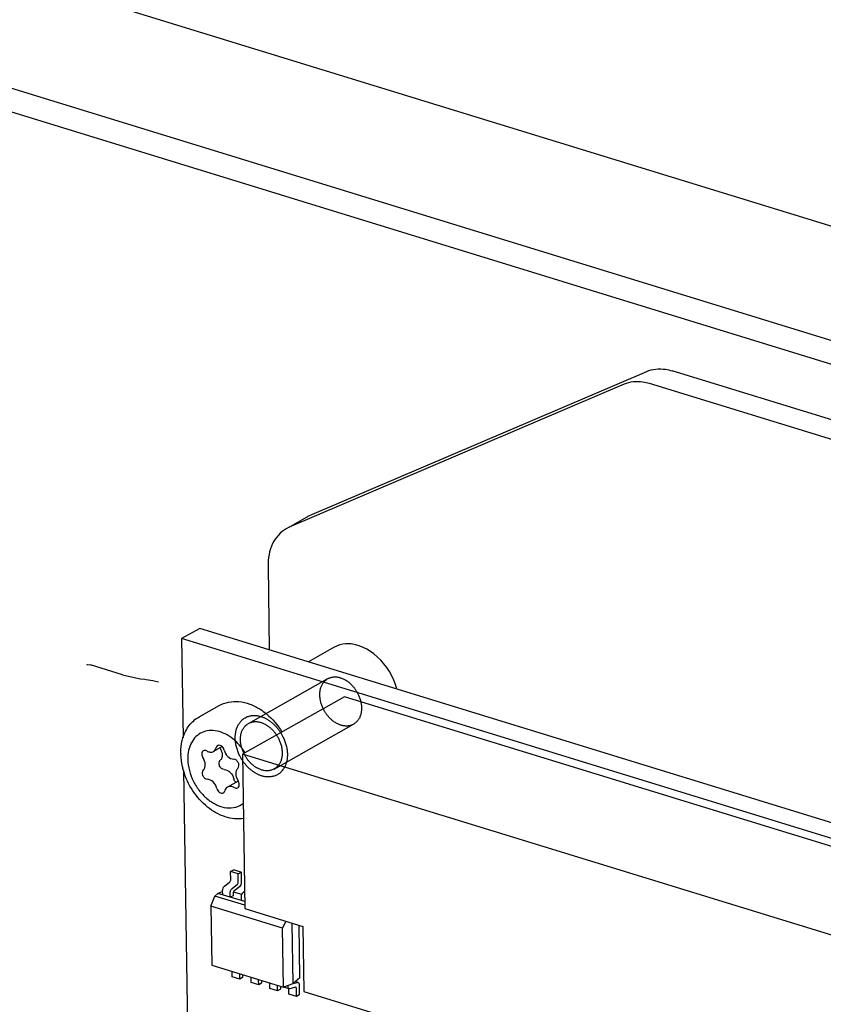
# Paper-space layout '177R0352_4_3' of a CAD drawing. Units: millimetres. Extents: x 0 to 864, y 0 to 559.
# Drawn here: x 656 to 663, y 440 to 448 of the extents above; entities that cross this region are included whole.
import ezdxf

# ---------------------------------------------------------------- set-up
doc = ezdxf.new("R2010")
doc.units = ezdxf.units.MM
doc.header["$LTSCALE"] = 47.498
doc.linetypes.add('HIDDEN', pattern=[0.2, 0.1, -0.1])
doc.layers.get('0').update_dxf_attribs({"linetype": 'CONTINUOUS'})
for name, color, linetype in [('0004___ALL_AXES_PRT', 7, 'CONTINUOUS'), ('2D_ITEMS', 7, 'CONTINUOUS'), ('DEFAULT_2', 8, 'HIDDEN'), ('ECAD_I_SO8-SO8_1_27__H2_0', 7, 'CONTINUOUS'), ('ECAD_KM44_2H254-ODD_I_254_H9_0', 7, 'CONTINUOUS'), ('ROUNDS', 7, 'CONTINUOUS')]:
    doc.layers.add(name, color=color, linetype=linetype)

psp = doc.layouts.new('177R0352_4_3')

# ---------------------------------------------------------------- linework, layer by layer
at = {"color": 3, "linetype": 'CONTINUOUS'}
psp.add_line((645.2697, 451.4998), (668.5368, 444.3416), dxfattribs=at)
at = {"color": 7, "linetype": 'CONTINUOUS'}
for p, q in [((657.5287, 442.9451), (657.3833, 442.8631)), ((668.3271, 439.623), (657.5287, 442.9451)), ((657.3833, 442.8631), (657.3953, 442.0682)), ((668.1817, 439.541), (657.3833, 442.8631)), ((658.6054, 442.7935), (658.3993, 442.6773)), ((657.5234, 442.2358), (657.6832, 442.3259)), ((657.7076, 441.9975), (657.6386, 441.9586)), ((657.3992, 441.8049), (657.5165, 433.9866)), ((657.8368, 441.7215), (657.7518, 441.6735))]:
    psp.add_line(p, q, dxfattribs=at)
for centre, start, end in [((657.7387, 442.0182), 212.19441, 214.20987), ((657.7881, 441.6908), 32.1946, 34.20989)]:
    psp.add_arc(centre, 0.0578, start, end, dxfattribs=at)
for points, knots in [([(657.7943, 442.0596), (657.775, 442.0749), (657.7347, 442.1008), (657.6696, 442.1241), (657.6053, 442.1288), (657.5457, 442.1138), (657.4954, 442.0796), (657.4583, 442.029), (657.4363, 441.9662), (657.4324, 441.9203), (657.4327, 441.8966)], [0, 0, 0, 0, 0.141941, 0.273347, 0.394492, 0.508481, 0.620824, 0.737648, 0.863457, 1, 1, 1, 1]), ([(657.8926, 441.9481), (657.8859, 441.9589), (657.8581, 442.0001), (657.8233, 442.0367), (657.7943, 442.0596)], [0, 0, 0, 0, 0.255626, 1, 1, 1, 1]), ([(657.5577, 441.9644), (657.5539, 441.9623), (657.5473, 441.9552), (657.5439, 441.9404), (657.5463, 441.9241), (657.5513, 441.9137), (657.5546, 441.9089)], [0, 0, 0, 0, 0.20957, 0.446236, 0.714715, 1, 1, 1, 1]), ([(657.5857, 441.9624), (657.5812, 441.965), (657.5718, 441.9685), (657.5616, 441.9666), (657.5577, 441.9644)], [0, 0, 0, 0, 0.532658, 1, 1, 1, 1]), ([(657.5857, 441.9624), (657.5941, 441.9575), (657.6119, 441.9508), (657.6312, 441.9544), (657.6386, 441.9586)], [0, 0, 0, 0, 0.532655, 1, 1, 1, 1]), ([(657.6386, 441.9586), (657.644, 441.9616), (657.6537, 441.9706), (657.6589, 441.9826), (657.6606, 441.989)], [0, 0, 0, 0, 0.480138, 1, 1, 1, 1]), ([(657.6722, 442.0051), (657.6708, 442.0043), (657.6653, 442.0004), (657.6619, 441.994), (657.6606, 441.989)], [0, 0, 0, 0, 0.23983, 1, 1, 1, 1]), ([(657.7077, 441.9977), (657.7058, 441.9994), (657.6984, 442.005), (657.6888, 442.0084), (657.682, 442.008)], [0, 0, 0, 0, 0.275732, 1, 1, 1, 1]), ([(657.6909, 441.9857), (657.6965, 441.9774), (657.7054, 441.9596), (657.7107, 441.9315), (657.7072, 441.9054), (657.6981, 441.8911), (657.6924, 441.886)], [0, 0, 0, 0, 0.280287, 0.547379, 0.787528, 1, 1, 1, 1]), ([(657.7248, 441.9693), (657.7296, 441.9502), (657.7484, 441.9164), (657.784, 441.8967), (657.8012, 441.8962)], [0, 0, 0, 0, 0.534225, 1, 1, 1, 1]), ([(657.4327, 441.8966), (657.4337, 441.8355), (657.4597, 441.7419), (657.5267, 441.6373), (657.5916, 441.5716), (657.6652, 441.5256), (657.7424, 441.5031), (657.8171, 441.5072), (657.8605, 441.5287), (657.8786, 441.5428)], [0, 0, 0, 0, 0.270891, 0.411801, 0.548389, 0.676011, 0.792317, 0.898541, 1, 1, 1, 1]), ([(657.5561, 441.8091), (657.5618, 441.8142), (657.5708, 441.8286), (657.5744, 441.8547), (657.5691, 441.8828), (657.5602, 441.9006), (657.5546, 441.9089)], [0, 0, 0, 0, 0.212472, 0.452621, 0.719713, 1, 1, 1, 1]), ([(657.6883, 441.8421), (657.6849, 441.8498), (657.6811, 441.8654), (657.6873, 441.8813), (657.6924, 441.886)], [0, 0, 0, 0, 0.54786, 1, 1, 1, 1]), ([(657.8343, 441.823), (657.8395, 441.8277), (657.8456, 441.8436), (657.8399, 441.868), (657.8248, 441.8886), (657.8088, 441.896), (657.8012, 441.8962)], [0, 0, 0, 0, 0.21948, 0.485432, 0.761623, 1, 1, 1, 1]), ([(657.5561, 441.8091), (657.551, 441.8045), (657.5449, 441.7885), (657.5506, 441.7641), (657.5656, 441.7436), (657.5816, 441.7361), (657.5892, 441.7359)], [0, 0, 0, 0, 0.21948, 0.485432, 0.761623, 1, 1, 1, 1]), ([(657.7255, 441.8128), (657.7179, 441.813), (657.702, 441.8204), (657.692, 441.8341), (657.6883, 441.8421)], [0, 0, 0, 0, 0.463264, 1, 1, 1, 1]), ([(657.7255, 441.8128), (657.7427, 441.8123), (657.7783, 441.7926), (657.7972, 441.7588), (657.802, 441.7397)], [0, 0, 0, 0, 0.465775, 1, 1, 1, 1]), ([(657.8343, 441.823), (657.8286, 441.8179), (657.8196, 441.8036), (657.8161, 441.7775), (657.8213, 441.7494), (657.8302, 441.7316), (657.8358, 441.7233)], [0, 0, 0, 0, 0.212472, 0.452621, 0.719713, 1, 1, 1, 1]), ([(657.6657, 441.6628), (657.6609, 441.6819), (657.642, 441.7157), (657.6064, 441.7354), (657.5892, 441.7359)], [0, 0, 0, 0, 0.534225, 1, 1, 1, 1]), ([(657.6657, 441.6628), (657.6673, 441.6563), (657.6729, 441.644), (657.6863, 441.6301), (657.7025, 441.6228), (657.7139, 441.6246), (657.7182, 441.627)], [0, 0, 0, 0, 0.280106, 0.552596, 0.792667, 1, 1, 1, 1]), ([(657.7182, 441.627), (657.7196, 441.6278), (657.7251, 441.6318), (657.7285, 441.6382), (657.7298, 441.6431)], [0, 0, 0, 0, 0.23983, 1, 1, 1, 1]), ([(657.7518, 441.6735), (657.7464, 441.6705), (657.7367, 441.6615), (657.7315, 441.6495), (657.7298, 441.6431)], [0, 0, 0, 0, 0.480138, 1, 1, 1, 1]), ([(657.8048, 441.6697), (657.7963, 441.6747), (657.7785, 441.6813), (657.7592, 441.6777), (657.7518, 441.6735)], [0, 0, 0, 0, 0.532655, 1, 1, 1, 1]), ([(657.8048, 441.6697), (657.8092, 441.6671), (657.8186, 441.6636), (657.8288, 441.6655), (657.8328, 441.6677)], [0, 0, 0, 0, 0.532658, 1, 1, 1, 1]), ([(657.8328, 441.6677), (657.8377, 441.6705), (657.8459, 441.6815), (657.846, 441.6946), (657.8449, 441.7013)], [0, 0, 0, 0, 0.456929, 1, 1, 1, 1])]:
    psp.add_open_spline(points, degree=3, knots=knots, dxfattribs=at)
for points in [[(657.682, 442.008), (657.6786, 442.0078), (657.6752, 442.0068), (657.6722, 442.0051)], [(657.7248, 441.9693), (657.7221, 441.98), (657.7159, 441.9903), (657.7077, 441.9977)], [(657.819, 441.7114), (657.8108, 441.7187), (657.8047, 441.729), (657.802, 441.7397)], [(657.8449, 441.7013), (657.8436, 441.7084), (657.8408, 441.7154), (657.837, 441.7216)]]:
    psp.add_open_spline(points, degree=3, dxfattribs=at)
at = {"layer": '0004___ALL_AXES_PRT', "color": 3, "linetype": 'CONTINUOUS'}
for centre, radius, start, end in [((658.7072, 442.6129), 0.2081, 119.41751, 120.41552), ((658.7071, 442.6133), 0.2077, 118.54133, 119.41745), ((658.7145, 442.5779), 0.2441, 90.77523, 93.61407)]:
    psp.add_arc(centre, radius, start, end, dxfattribs=at)
psp.add_open_spline([(658.6991, 442.8215), (658.6676, 442.8195), (658.6356, 442.8108), (658.6078, 442.7957)], degree=3, dxfattribs=at)
psp.add_open_spline([(659.1091, 442.459), (659.0826, 442.5565), (658.9837, 442.7271), (658.7985, 442.8232), (658.7112, 442.822)], degree=3, knots=[0, 0, 0, 0, 0.536666, 1, 1, 1, 1], dxfattribs=at)
at = {"layer": '2D_ITEMS', "color": 7, "linetype": 'CONTINUOUS'}
for p, q in [((645.222, 450.5978), (669.9209, 442.9992)), ((644.9947, 450.4786), (669.6936, 442.88)), ((656.6224, 442.6528), (656.6308, 442.6554)), ((656.6308, 442.6554), (656.6523, 442.653)), ((656.9083, 442.5742), (656.6524, 442.6529)), ((656.9083, 442.5742), (656.9448, 442.5639)), ((656.9448, 442.5639), (657.0549, 442.5415)), ((657.0549, 442.5415), (657.0873, 442.5371)), ((657.0873, 442.5371), (657.1002, 442.5355)), ((657.1002, 442.5355), (657.1523, 442.5279)), ((657.1523, 442.5279), (657.1978, 442.5174))]:
    psp.add_line(p, q, dxfattribs=at)
at = {"layer": 'DEFAULT_2', "color": 8, "linetype": 'HIDDEN'}
for p, q in [((657.9192, 442.1835), (658.5554, 442.5423)), ((658.1255, 441.8177), (658.7617, 442.1764))]:
    psp.add_line(p, q, dxfattribs=at)
for points, knots in [([(658.4915, 442.4106), (658.491, 442.4425), (658.5025, 442.5054), (658.5809, 442.5655), (658.6807, 442.55), (658.754, 442.4911), (658.8083, 442.4082), (658.825, 442.3451), (658.8256, 442.3081)], [0, 0, 0, 0, 0.169524, 0.316685, 0.47616, 0.666092, 0.802707, 1, 1, 1, 1]), ([(658.8256, 442.3081), (658.8261, 442.2762), (658.8146, 442.2133), (658.7361, 442.1532), (658.6363, 442.1687), (658.563, 442.2277), (658.5088, 442.3105), (658.4921, 442.3736), (658.4915, 442.4106)], [0, 0, 0, 0, 0.169524, 0.316685, 0.47616, 0.666092, 0.802707, 1, 1, 1, 1]), ([(657.8136, 442.0647), (657.8131, 442.0922), (657.8209, 442.156), (657.8858, 442.2432), (657.9941, 442.2533), (658.0809, 442.2143), (658.1496, 442.1536), (658.2095, 442.0615), (658.2305, 441.9828), (658.2312, 441.9365)], [0, 0, 0, 0, 0.117149, 0.268343, 0.419607, 0.536834, 0.666749, 0.803092, 1, 1, 1, 1]), ([(657.8553, 442.0519), (657.8548, 442.0855), (657.8678, 442.1528), (657.9575, 442.2106), (658.0494, 442.1859), (658.1165, 442.132), (658.1701, 442.0556), (658.1888, 441.9887), (658.1894, 441.9493)], [0, 0, 0, 0, 0.178955, 0.334596, 0.508882, 0.645067, 0.789888, 1, 1, 1, 1]), ([(658.2312, 441.9365), (658.2316, 441.9089), (658.2239, 441.8451), (658.159, 441.7579), (658.0507, 441.7479), (657.9639, 441.7869), (657.8952, 441.8475), (657.8352, 441.9396), (657.8143, 442.0183), (657.8136, 442.0647)], [0, 0, 0, 0, 0.117149, 0.268343, 0.419607, 0.536834, 0.666749, 0.803092, 1, 1, 1, 1]), ([(658.1894, 441.9493), (658.1899, 441.9157), (658.177, 441.8484), (658.0873, 441.7905), (657.9953, 441.8152), (657.9282, 441.8692), (657.8747, 441.9455), (657.8559, 442.0124), (657.8553, 442.0519)], [0, 0, 0, 0, 0.178955, 0.334596, 0.508882, 0.645067, 0.789888, 1, 1, 1, 1])]:
    psp.add_open_spline(points, degree=3, knots=knots, dxfattribs=at)
at = {"layer": 'ECAD_I_SO8-SO8_1_27__H2_0', "color": 7, "linetype": 'CONTINUOUS'}
for p, q in [((657.7762, 440.9963), (657.7989, 441.0091)), ((657.7772, 440.9313), (657.7762, 440.9963)), ((657.8371, 440.9775), (657.7762, 440.9963)), ((657.8598, 440.9904), (657.7989, 441.0091)), ((657.8371, 440.9775), (657.8598, 440.9904)), ((657.838, 440.9126), (657.8371, 440.9775)), ((657.8598, 440.9904), (657.861, 440.9083)), ((657.7267, 440.8778), (657.7699, 440.9137)), ((657.7875, 440.859), (657.8307, 440.895)), ((657.8464, 440.873), (657.8032, 440.8371)), ((657.6176, 440.7184), (657.6488, 440.7993)), ((657.675, 440.8209), (657.6488, 440.7993)), ((657.8907, 440.7249), (657.6488, 440.7993)), ((657.7122, 440.8342), (657.675, 440.8209)), ((657.8902, 440.7547), (657.675, 440.8209)), ((657.7126, 440.8094), (657.7121, 440.8425)), ((657.7734, 440.7907), (657.7729, 440.8238)), ((657.7962, 440.8005), (657.7734, 440.7907)), ((657.7959, 440.8195), (657.7962, 440.8005)), ((657.8659, 440.811), (657.7991, 440.8316)), ((657.8641, 440.7628), (657.8636, 440.7959)), ((657.8782, 440.8312), (657.8889, 440.8401)), ((657.6176, 440.7184), (657.6247, 440.2457)), ((658.1931, 440.5413), (657.6176, 440.7184)), ((658.1931, 440.5413), (658.221, 440.5966)), ((658.2002, 440.0686), (658.1931, 440.5413)), ((658.2665, 440.5826), (658.2738, 440.0948)), ((658.332, 440.1429), (658.3256, 440.5644)), ((657.6247, 440.2457), (658.2002, 440.0686)), ((657.7889, 440.1524), (657.7882, 440.1953)), ((657.8497, 440.1337), (657.7889, 440.1524)), ((657.8497, 440.1337), (657.8491, 440.1766)), ((657.8724, 440.1465), (657.8497, 440.1337)), ((657.8721, 440.1695), (657.8724, 440.1465)), ((657.9404, 440.1058), (657.9398, 440.1487)), ((658.332, 440.1429), (658.2738, 440.0948)), ((658.0012, 440.087), (657.9404, 440.1058)), ((658.0012, 440.087), (658.0006, 440.13)), ((658.024, 440.0999), (658.0012, 440.087)), ((658.0236, 440.1229), (658.024, 440.0999)), ((658.0919, 440.0591), (658.0913, 440.1021)), ((658.1528, 440.0404), (658.1521, 440.0834)), ((658.1752, 440.0763), (658.1755, 440.0532)), ((658.2738, 440.0948), (658.2002, 440.0686)), ((658.246, 440.0548), (658.2007, 440.0688)), ((658.2367, 440.0733), (658.2366, 440.0816)), ((658.2956, 440.0679), (658.2521, 440.0549)), ((658.2762, 440.0968), (658.3104, 440.107)), ((658.2987, 440.068), (658.2956, 440.0679)), ((658.3165, 440.1071), (658.2962, 440.1134)), ((658.3258, 440.0887), (658.327, 440.0066)), ((658.1528, 440.0404), (658.0919, 440.0591)), ((658.1755, 440.0532), (658.1528, 440.0404)), ((658.2435, 440.0125), (658.2428, 440.0558)), ((658.3043, 439.9938), (658.2435, 440.0125)), ((658.3043, 439.9938), (658.3033, 440.0588)), ((658.327, 440.0066), (658.3043, 439.9938))]:
    psp.add_line(p, q, dxfattribs=at)
for points, knots in [([(657.7699, 440.9137), (657.7723, 440.9157), (657.7758, 440.9214), (657.7772, 440.9279), (657.7772, 440.9313)], [0, 0, 0, 0, 0.479544, 1, 1, 1, 1]), ([(657.7121, 440.8425), (657.712, 440.8493), (657.7148, 440.8623), (657.7219, 440.8738), (657.7267, 440.8778)], [0, 0, 0, 0, 0.520453, 1, 1, 1, 1]), ([(657.7752, 440.8389), (657.7758, 440.841), (657.7786, 440.8484), (657.7831, 440.8554), (657.7875, 440.859)], [0, 0, 0, 0, 0.271886, 1, 1, 1, 1]), ([(657.8307, 440.895), (657.8331, 440.8969), (657.8367, 440.9027), (657.8381, 440.9092), (657.838, 440.9126)], [0, 0, 0, 0, 0.479544, 1, 1, 1, 1]), ([(657.861, 440.9083), (657.8611, 440.9015), (657.8583, 440.8885), (657.8512, 440.877), (657.8464, 440.873)], [0, 0, 0, 0, 0.520453, 1, 1, 1, 1]), ([(657.7729, 440.8238), (657.7729, 440.825), (657.7731, 440.8301), (657.7741, 440.8352), (657.7752, 440.8389)], [0, 0, 0, 0, 0.2396, 1, 1, 1, 1]), ([(657.799, 440.8317), (657.7975, 440.8289), (657.7961, 440.8247), (657.7959, 440.8205), (657.7959, 440.8195)], [0, 0, 0, 0, 0.758572, 1, 1, 1, 1]), ([(657.8032, 440.8371), (657.8028, 440.8368), (657.8011, 440.8352), (657.7998, 440.8333), (657.799, 440.8317)], [0, 0, 0, 0, 0.228644, 1, 1, 1, 1]), ([(657.8636, 440.7959), (657.8636, 440.7971), (657.8637, 440.8022), (657.8647, 440.8073), (657.8659, 440.811)], [0, 0, 0, 0, 0.2396, 1, 1, 1, 1]), ([(657.8659, 440.811), (657.8665, 440.8131), (657.8693, 440.8205), (657.8738, 440.8275), (657.8782, 440.8312)], [0, 0, 0, 0, 0.271886, 1, 1, 1, 1]), ([(658.246, 440.0548), (658.2431, 440.0557), (658.2376, 440.0617), (658.2367, 440.0691), (658.2367, 440.0733)], [0, 0, 0, 0, 0.424174, 1, 1, 1, 1]), ([(658.3033, 440.0588), (658.3033, 440.0608), (658.3029, 440.0645), (658.3001, 440.0675), (658.2987, 440.068)], [0, 0, 0, 0, 0.575854, 1, 1, 1, 1]), ([(658.3104, 440.107), (658.3109, 440.1072), (658.3129, 440.1077), (658.315, 440.1076), (658.3164, 440.1071)], [0, 0, 0, 0, 0.264505, 1, 1, 1, 1]), ([(658.3164, 440.1071), (658.3194, 440.1062), (658.3248, 440.1002), (658.3257, 440.0929), (658.3258, 440.0887)], [0, 0, 0, 0, 0.424174, 1, 1, 1, 1]), ([(658.2521, 440.0549), (658.2516, 440.0548), (658.2496, 440.0543), (658.2475, 440.0544), (658.246, 440.0548)], [0, 0, 0, 0, 0.264505, 1, 1, 1, 1])]:
    psp.add_open_spline(points, degree=3, knots=knots, dxfattribs=at)
at = {"layer": 'ECAD_KM44_2H254-ODD_I_254_H9_0', "color": 7, "linetype": 'CONTINUOUS'}
for p, q in [((658.6896, 442.3976), (657.8725, 441.9367)), ((666.3022, 440.0556), (658.6896, 442.3976)), ((657.8725, 441.9367), (657.8911, 440.6981)), ((665.485, 439.5947), (657.8725, 441.9367)), ((657.8911, 440.6981), (658.3564, 440.5549)), ((658.3564, 440.5549), (658.3642, 440.0339)), ((658.3642, 440.0339), (665.0461, 437.9782))]:
    psp.add_line(p, q, dxfattribs=at)
at = {"layer": 'ROUNDS', "color": 7, "linetype": 'CONTINUOUS'}
for p, q in [((658.4285, 443.8593), (661.1117, 445.0052)), ((666.0866, 443.5431), (661.3165, 445.0106)), ((658.4038, 443.847), (658.4285, 443.8593)), ((658.246, 443.7581), (658.4041, 443.8472))]:
    psp.add_line(p, q, dxfattribs=at)
at = {"layer": 'ROUNDS', "color": 3, "linetype": 'CONTINUOUS'}
for p, q in [((660.9299, 444.9027), (658.2468, 443.7568)), ((665.9049, 443.4405), (661.1347, 444.9081)), ((658.2468, 443.7568), (658.2221, 443.7445)), ((658.0763, 443.4441), (658.0863, 442.7736))]:
    psp.add_line(p, q, dxfattribs=at)
at = {"layer": 'ROUNDS', "color": 7, "linetype": 'CONTINUOUS'}
psp.add_arc((657.8461, 441.9493), 0.4689, 180.89069, 181.84634, dxfattribs=at)
for points, knots in [([(661.1117, 445.0052), (661.1582, 445.0251), (661.2316, 445.0318), (661.2988, 445.016), (661.3165, 445.0106)], [0, 0, 0, 0, 0.732337, 1, 1, 1, 1]), ([(657.6832, 442.3259), (657.7068, 442.3392), (657.7596, 442.3586), (657.8451, 442.362), (657.932, 442.3415), (657.9865, 442.314), (658.0127, 442.2973)], [0, 0, 0, 0, 0.234919, 0.476662, 0.730748, 1, 1, 1, 1]), ([(658.0127, 442.2973), (658.0301, 442.2863), (658.0986, 442.2362), (658.1546, 442.1696), (658.1878, 442.1146)], [0, 0, 0, 0, 0.24237, 1, 1, 1, 1]), ([(657.3945, 442.0686), (657.4053, 442.1037), (657.4375, 442.1696), (657.4929, 442.2186), (657.5234, 442.2358)], [0, 0, 0, 0, 0.511547, 1, 1, 1, 1]), ([(657.3773, 441.942), (657.3771, 441.953), (657.378, 441.9957), (657.3851, 442.0384), (657.3945, 442.0686)], [0, 0, 0, 0, 0.257886, 1, 1, 1, 1]), ([(657.3986, 441.8048), (657.3955, 441.8155), (657.3845, 441.8579), (657.3785, 441.9016), (657.3775, 441.9342)], [0, 0, 0, 0, 0.255275, 1, 1, 1, 1]), ([(657.8804, 441.422), (657.8565, 441.418), (657.8064, 441.4165), (657.7042, 441.4379), (657.5816, 441.5085), (657.466, 441.6391), (657.4152, 441.7477), (657.3986, 441.8048)], [0, 0, 0, 0, 0.10925, 0.223271, 0.467842, 0.731795, 1, 1, 1, 1])]:
    psp.add_open_spline(points, degree=3, knots=knots, dxfattribs=at)
at = {"layer": 'ROUNDS', "color": 3, "linetype": 'CONTINUOUS'}
for points, knots in [([(661.1347, 444.9081), (661.1171, 444.9135), (661.0499, 444.9293), (660.9765, 444.9226), (660.9299, 444.9027)], [0, 0, 0, 0, 0.267663, 1, 1, 1, 1]), ([(658.222, 443.7445), (658.1752, 443.718), (658.0941, 443.6245), (658.0754, 443.5058), (658.0763, 443.4441)], [0, 0, 0, 0, 0.465696, 1, 1, 1, 1])]:
    psp.add_open_spline(points, degree=3, knots=knots, dxfattribs=at)

doc.saveas('drawing.dxf')
